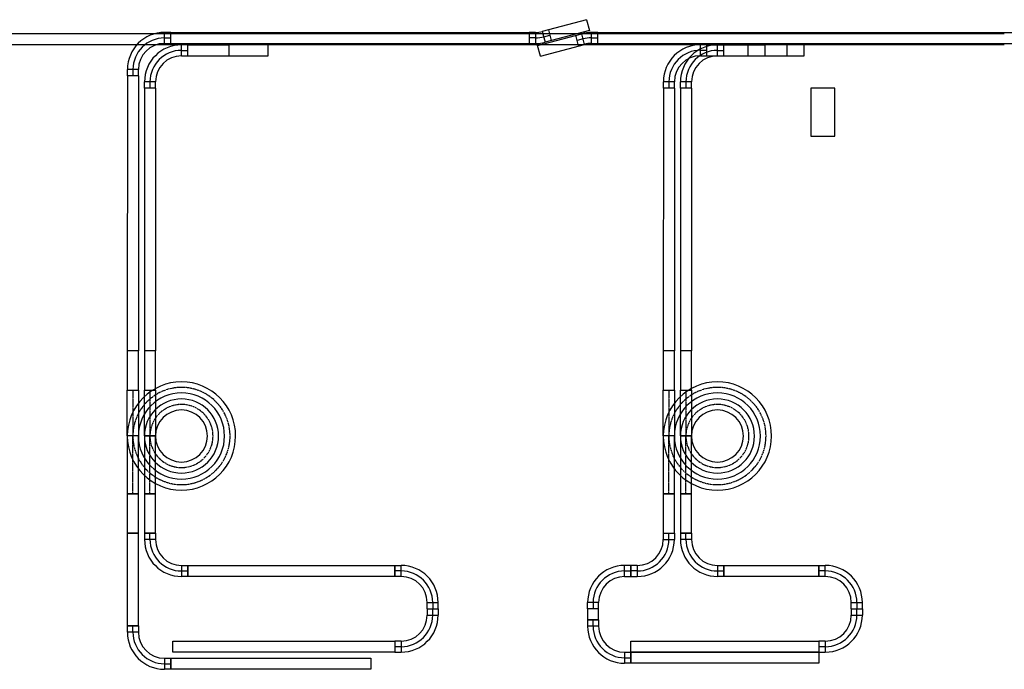
# Model space of a CAD drawing. Units: inches. Extents: x 65 to 3685, y 96 to 2117.
# Drawn here: x 773 to 1264, y 1760 to 2084 of the extents above; entities that cross this region are included whole.
import ezdxf

# ---------------------------------------------------------------- set-up
doc = ezdxf.new("R2010")
doc.units = ezdxf.units.IN
doc.header["$MEASUREMENT"] = 0
doc.linetypes.add('CENTER2', pattern=[1.125, 0.75, -0.125, 0.125, -0.125])
for name, color, linetype in [('Conv Green', 3, 'Continuous'), ('Conv Magenta', 6, 'Continuous'), ('Lifts Level 3', 9, 'Continuous')]:
    doc.layers.add(name, color=color, linetype=linetype)

# ---------------------------------------------------------------- blocks, each defined once
blk = doc.blocks.new('A$C69E52227')
at = {"color": 3}
for points in [[(-27.02, 22.87), (-21.5, 22.87), (-21.5, 0.04), (-27.02, 0.04)], [(-27.02, -28.8), (-21.5, -28.8), (-21.5, 0.02), (-27.02, 0.02)]]:
    blk.add_lwpolyline(points, close=True, dxfattribs=at)
at = {"color": 3, "linetype": 'CENTER2'}
for points in [[(-24.26, 22.87), (-24.26, 0.04)], [(-24.26, -28.8), (-24.26, 0.02)]]:
    blk.add_lwpolyline(points, dxfattribs=at)
at = {"color": 6}
for points in [[(-18.5, 22.83), (-12.99, 22.83), (-12.99, 0.01), (-18.5, 0.01)], [(-18.5, -28.83), (-12.99, -28.83), (-12.99, -0.01), (-18.5, -0.01)]]:
    blk.add_lwpolyline(points, close=True, dxfattribs=at)
at = {"color": 6, "linetype": 'CENTER2'}
for points in [[(-15.75, 22.83), (-15.75, 0.01)], [(-15.75, -28.83), (-15.75, -0.01)]]:
    blk.add_lwpolyline(points, dxfattribs=at)
at = {"color": 3}
for radius in [27.02, 21.5]:
    blk.add_arc((0, 0), radius, 180, 179.9564, dxfattribs=at)
at = {"color": 3, "linetype": 'CENTER2'}
blk.add_arc((0, 0), 24.26, 180, 179.9564, dxfattribs=at)
at = {"color": 6}
for radius in [18.5, 12.99]:
    blk.add_arc((0, 0), radius, 180, 179.9564, dxfattribs=at)
at = {"color": 6, "linetype": 'CENTER2'}
blk.add_arc((0, 0), 15.75, 180, 179.9564, dxfattribs=at)

msp = doc.modelspace()

# ---------------------------------------------------------------- linework, layer by layer
at = {"layer": 'Conv Green', "color": 3}
for p, q in [((1055.43, 2084.21, -34.89), (1033.37, 2078.3, -34.89)), ((1055.43, 2084.21, -34.89), (1056.85, 2078.89, -34.89)), ((1056.85, 2078.89, -34.89), (1034.8, 2072.98, -34.89)), ((1036.41, 2079.12, -34.89), (1037.84, 2073.79, -34.89)), ((844.81, 2072.35, -34.89), (844.81, 2077.86, -34.89)), ((847.96, 2077.86, -34.89), (844.81, 2077.86, -34.89)), ((844.81, 2075.1, -34.89), (847.96, 2075.1, -34.89)), ((847.96, 2072.35, -34.89), (847.96, 2077.86, -34.89)), ((847.96, 2077.86, -34.89), (1026.86, 2077.86, -34.89)), ((1026.86, 2077.86, -34.89), (1026.86, 2072.35, -34.89)), ((1030.01, 2077.86, -34.89), (1026.86, 2077.86, -34.89)), ((1030.01, 2075.1, -34.89), (1026.86, 2075.1, -34.89)), ((1030.01, 2077.86, -34.89), (1030.01, 2072.35, -34.89)), ((1031.01, 2071.32, -34.89), (1053.07, 2077.23, -34.89)), ((1033.37, 2078.3, -34.89), (1034.8, 2072.98, -34.89)), ((1034.08, 2075.64, -34.89), (1037.13, 2076.45, -34.89)), ((1051.45, 2071.09, -34.89), (1050.03, 2076.41, -34.89)), ((1053.78, 2074.57, -34.89), (1050.74, 2073.75, -34.89)), ((1054.5, 2071.9, -34.89), (1053.07, 2077.23, -34.89)), ((1057.86, 2072.35, -34.89), (1057.86, 2077.86, -34.89)), ((1061.01, 2077.86, -34.89), (1057.86, 2077.86, -34.89)), ((1057.86, 2075.1, -34.89), (1061.01, 2075.1, -34.89)), ((1061.01, 2072.35, -34.89), (1061.01, 2077.86, -34.89)), ((1061.01, 2077.86, -34.89), (1476.86, 2077.86, -34.89)), ((844.81, 2072.35, -34.89), (847.96, 2072.35, -34.89)), ((847.96, 2072.35, -34.89), (1026.86, 2072.35, -34.89)), ((1026.86, 2072.35, -34.89), (1030.01, 2072.35, -34.89)), ((1032.44, 2065.99, -34.89), (1031.01, 2071.32, -34.89)), ((1032.44, 2065.99, -34.89), (1054.5, 2071.9, -34.89)), ((1057.86, 2072.35, -34.89), (1061.01, 2072.35, -34.89)), ((1061.01, 2072.35, -34.89), (1476.86, 2072.35, -34.89)), ((1112.29, 2066.21, -34.89), (1112.29, 2071.72, -34.89)), ((1115.44, 2071.72, -34.89), (1112.29, 2071.72, -34.89)), ((1112.29, 2068.96, -34.89), (1115.44, 2068.96, -34.89)), ((1115.44, 2066.21, -34.89), (1115.44, 2071.72, -34.89)), ((1115.44, 2071.72, -34.89), (1135.9, 2071.72, -34.89)), ((1112.29, 2066.21, -34.89), (1115.44, 2066.21, -34.89)), ((1115.44, 2066.21, -34.89), (1135.9, 2066.21, -34.89)), ((831.82, 2059.36, -34.89), (826.3, 2059.36, -34.89)), ((826.3, 2056.21, -34.89), (826.3, 2059.36, -34.89)), ((829.06, 2059.36, -34.89), (829.06, 2056.21, -34.89)), ((831.82, 2056.21, -34.89), (831.82, 2059.36, -34.89)), ((826.3, 2056.21, -34.89), (826.26, 1918.91, -34.89)), ((831.82, 2056.21, -34.89), (826.3, 2056.21, -34.89)), ((831.82, 2056.21, -34.89), (831.77, 1918.91, -34.89)), ((1093.79, 2050.06, -34.89), (1093.75, 1918.91, -34.89)), ((1099.3, 2053.21, -34.89), (1093.79, 2053.21, -34.89)), ((1093.79, 2050.06, -34.89), (1093.79, 2053.21, -34.89)), ((1099.3, 2050.06, -34.89), (1093.79, 2050.06, -34.89)), ((1096.55, 2053.21, -34.89), (1096.55, 2050.06, -34.89)), ((1099.3, 2050.06, -34.89), (1099.26, 1918.91, -34.89)), ((1099.3, 2050.06, -34.89), (1099.3, 2053.21, -34.89))]:
    msp.add_line(p, q, dxfattribs=at)
at = {"layer": 'Conv Green', "color": 3, "elevation": -34.89}
for points in [[(1155.59, 2066.21), (1155.59, 2071.72), (1135.9, 2071.72), (1135.9, 2066.21)], [(826.26, 1899.23), (831.77, 1899.23), (831.77, 1918.91), (826.26, 1918.91)], [(1093.75, 1899.23), (1099.26, 1899.23), (1099.26, 1918.91), (1093.75, 1918.91)]]:
    msp.add_lwpolyline(points, close=True, dxfattribs=at)
at = {"layer": 'Conv Green', "color": 1, "elevation": -34.89}
msp.add_lwpolyline([(1167.36, 2050.04), (1167.36, 2026.04), (1179.36, 2026.04), (1179.36, 2050.04)], close=True, dxfattribs=at)
at = {"layer": 'Conv Green', "color": 3}
for centre, radius, start, end in [((844.81, 2059.36, -34.89), 18.5, 90, 180), ((844.81, 2059.36, -34.89), 15.75, 90, 180), ((1030.01, 2090.85, -34.89), 12.99, 270, 285), ((1030.01, 2090.85, -34.89), 15.75, 270, 285), ((1057.86, 2059.36, -34.89), 18.5, 90, 105), ((1057.86, 2059.36, -34.89), 15.75, 90, 105), ((844.81, 2059.36, -34.89), 12.99, 90, 180), ((1030.01, 2090.85, -34.89), 18.5, 270, 285), ((1057.86, 2059.36, -34.89), 12.99, 90, 105), ((1112.29, 2053.21, -34.89), 18.5, 90, 180), ((1112.29, 2053.21, -34.89), 15.75, 90, 180), ((1112.29, 2053.21, -34.89), 12.99, 90, 180)]:
    msp.add_arc(centre, radius, start, end, dxfattribs=at)
at = {"layer": 'Conv Magenta', "color": 6}
for p, q in [((733.66, 2077.38, -34.89), (1263.93, 2077.38, -34.89)), ((733.66, 2071.86, -34.89), (1263.93, 2071.86, -34.89)), ((853.32, 2066.15, -34.89), (853.32, 2071.66, -34.89)), ((856.47, 2071.66, -34.89), (853.32, 2071.66, -34.89)), ((853.32, 2068.9, -34.89), (856.47, 2068.9, -34.89)), ((856.47, 2066.15, -34.89), (856.47, 2071.66, -34.89)), ((856.47, 2071.66, -34.89), (876.93, 2071.66, -34.89)), ((1120.8, 2066.15, -34.89), (1120.8, 2071.66, -34.89)), ((1123.95, 2071.66, -34.89), (1120.8, 2071.66, -34.89)), ((1120.8, 2068.9, -34.89), (1123.95, 2068.9, -34.89)), ((1123.95, 2066.15, -34.89), (1123.95, 2071.66, -34.89)), ((1123.95, 2071.66, -34.89), (1144.42, 2071.66, -34.89)), ((853.32, 2066.15, -34.89), (856.47, 2066.15, -34.89)), ((856.47, 2066.15, -34.89), (876.93, 2066.15, -34.89)), ((1120.8, 2066.15, -34.89), (1123.95, 2066.15, -34.89)), ((1123.95, 2066.15, -34.89), (1144.42, 2066.15, -34.89)), ((834.82, 2050, -34.89), (834.77, 1918.88, -34.89)), ((840.33, 2053.15, -34.89), (834.82, 2053.15, -34.89)), ((834.82, 2050, -34.89), (834.82, 2053.15, -34.89)), ((840.33, 2050, -34.89), (834.82, 2050, -34.89)), ((837.57, 2053.15, -34.89), (837.57, 2050, -34.89)), ((840.33, 2050, -34.89), (840.29, 1918.88, -34.89)), ((840.33, 2050, -34.89), (840.33, 2053.15, -34.89)), ((1102.3, 2050, -34.89), (1102.26, 1918.88, -34.89)), ((1107.81, 2053.15, -34.89), (1102.3, 2053.15, -34.89)), ((1102.3, 2050, -34.89), (1102.3, 2053.15, -34.89)), ((1107.81, 2050, -34.89), (1102.3, 2050, -34.89)), ((1105.06, 2053.15, -34.89), (1105.06, 2050, -34.89)), ((1107.81, 2050, -34.89), (1107.77, 1918.88, -34.89)), ((1107.81, 2050, -34.89), (1107.81, 2053.15, -34.89))]:
    msp.add_line(p, q, dxfattribs=at)
at = {"layer": 'Conv Magenta', "color": 6, "elevation": -34.89}
for points in [[(896.62, 2066.15), (896.62, 2071.66), (876.93, 2071.66), (876.93, 2066.15)], [(1164.1, 2066.15), (1164.1, 2071.66), (1144.42, 2071.66), (1144.42, 2066.15)], [(834.77, 1899.2), (840.29, 1899.2), (840.29, 1918.88), (834.77, 1918.88)], [(1102.26, 1899.2), (1107.77, 1899.2), (1107.77, 1918.88), (1102.26, 1918.88)]]:
    msp.add_lwpolyline(points, close=True, dxfattribs=at)
at = {"layer": 'Conv Magenta', "color": 1, "elevation": -34.89}
msp.add_lwpolyline([(1167.36, 2050.04), (1167.36, 2026.04), (1179.36, 2026.04), (1179.36, 2050.04)], close=True, dxfattribs=at)
at = {"layer": 'Conv Magenta', "color": 6}
for centre, radius in [((853.32, 2053.15, -34.89), 18.5), ((853.32, 2053.15, -34.89), 15.75), ((1120.8, 2053.15, -34.89), 18.5), ((1120.8, 2053.15, -34.89), 15.75), ((853.32, 2053.15, -34.89), 12.99), ((1120.8, 2053.15, -34.89), 12.99)]:
    msp.add_arc(centre, radius, 90, 180, dxfattribs=at)
at = {"layer": 'Lifts Level 3', "color": 6}
for p, q in [((840.33, 1827.87, -34.89), (834.82, 1827.87, -34.89)), ((834.82, 1827.87, -34.89), (834.82, 1824.72, -34.89)), ((840.33, 1824.72, -34.89), (834.82, 1824.72, -34.89)), ((837.57, 1824.72, -34.89), (837.57, 1827.87, -34.89)), ((840.33, 1827.87, -34.89), (840.33, 1824.72, -34.89)), ((1107.81, 1827.87, -34.89), (1102.3, 1827.87, -34.89)), ((1102.3, 1827.87, -34.89), (1102.3, 1824.72, -34.89)), ((1107.81, 1824.72, -34.89), (1102.3, 1824.72, -34.89)), ((1105.06, 1824.72, -34.89), (1105.06, 1827.87, -34.89)), ((1107.81, 1827.87, -34.89), (1107.81, 1824.72, -34.89)), ((853.32, 1811.73, -34.89), (853.32, 1806.22, -34.89)), ((853.32, 1811.73, -34.89), (856.47, 1811.73, -34.89)), ((853.32, 1808.97, -34.89), (856.47, 1808.97, -34.89)), ((856.47, 1811.73, -34.89), (856.47, 1806.22, -34.89)), ((959.75, 1806.22, -34.89), (959.75, 1811.73, -34.89)), ((959.75, 1811.73, -34.89), (962.9, 1811.73, -34.89)), ((962.9, 1808.97, -34.89), (959.75, 1808.97, -34.89)), ((962.9, 1806.22, -34.89), (962.9, 1811.73, -34.89)), ((1120.8, 1811.73, -34.89), (1120.8, 1806.22, -34.89)), ((1120.8, 1811.73, -34.89), (1123.95, 1811.73, -34.89)), ((1120.8, 1808.97, -34.89), (1123.95, 1808.97, -34.89)), ((1123.95, 1811.73, -34.89), (1123.95, 1806.22, -34.89)), ((1171.44, 1806.22, -34.89), (1171.44, 1811.73, -34.89)), ((1171.44, 1811.73, -34.89), (1174.59, 1811.73, -34.89)), ((1174.59, 1808.97, -34.89), (1171.44, 1808.97, -34.89)), ((1174.59, 1806.22, -34.89), (1174.59, 1811.73, -34.89)), ((856.47, 1806.22, -34.89), (853.32, 1806.22, -34.89)), ((962.9, 1806.22, -34.89), (959.75, 1806.22, -34.89)), ((1123.95, 1806.22, -34.89), (1120.8, 1806.22, -34.89)), ((1174.59, 1806.22, -34.89), (1171.44, 1806.22, -34.89)), ((975.89, 1793.23, -34.89), (981.4, 1793.23, -34.89)), ((975.89, 1790.08, -34.89), (975.89, 1793.23, -34.89)), ((975.89, 1790.08, -34.89), (981.4, 1790.08, -34.89)), ((975.89, 1790.08, -34.89), (975.89, 1786.93, -34.89)), ((975.89, 1790.08, -34.89), (981.4, 1790.08, -34.89)), ((978.65, 1793.23, -34.89), (978.65, 1790.08, -34.89)), ((978.65, 1786.93, -34.89), (978.65, 1790.08, -34.89)), ((981.4, 1790.08, -34.89), (981.4, 1793.23, -34.89)), ((981.4, 1790.08, -34.89), (981.4, 1786.93, -34.89)), ((1187.58, 1793.23, -34.89), (1193.09, 1793.23, -34.89)), ((1187.58, 1790.08, -34.89), (1187.58, 1793.23, -34.89)), ((1187.58, 1790.08, -34.89), (1193.09, 1790.08, -34.89)), ((1187.58, 1790.08, -34.89), (1187.58, 1786.93, -34.89)), ((1187.58, 1790.08, -34.89), (1193.09, 1790.08, -34.89)), ((1190.34, 1793.23, -34.89), (1190.34, 1790.08, -34.89)), ((1190.34, 1786.93, -34.89), (1190.34, 1790.08, -34.89)), ((1193.09, 1790.08, -34.89), (1193.09, 1793.23, -34.89)), ((1193.09, 1790.08, -34.89), (1193.09, 1786.93, -34.89)), ((975.89, 1786.93, -34.89), (981.4, 1786.93, -34.89)), ((1187.58, 1786.93, -34.89), (1193.09, 1786.93, -34.89)), ((959.75, 1773.94, -34.89), (959.75, 1768.42, -34.89)), ((962.9, 1773.94, -34.89), (959.75, 1773.94, -34.89)), ((962.9, 1773.94, -34.89), (962.9, 1768.42, -34.89)), ((1171.44, 1773.94, -34.89), (1171.44, 1768.42, -34.89)), ((1174.59, 1773.94, -34.89), (1171.44, 1773.94, -34.89)), ((1174.59, 1773.94, -34.89), (1174.59, 1768.42, -34.89)), ((962.9, 1771.18, -34.89), (959.75, 1771.18, -34.89)), ((1174.59, 1771.18, -34.89), (1171.44, 1771.18, -34.89)), ((959.75, 1768.42, -34.89), (962.9, 1768.42, -34.89)), ((1171.44, 1768.42, -34.89), (1174.59, 1768.42, -34.89))]:
    msp.add_line(p, q, dxfattribs=at)
at = {"layer": 'Lifts Level 3', "color": 3}
for p, q in [((1093.75, 1827.87, -34.89), (1099.26, 1827.87, -34.89)), ((1093.75, 1827.87, -34.89), (1093.75, 1824.72, -34.89)), ((1093.75, 1824.72, -34.89), (1099.26, 1824.72, -34.89)), ((1096.5, 1824.72, -34.89), (1096.5, 1827.87, -34.89)), ((1099.26, 1827.87, -34.89), (1099.26, 1824.72, -34.89)), ((1074.46, 1806.22, -34.89), (1074.46, 1811.73, -34.89)), ((1077.61, 1811.73, -34.89), (1074.46, 1811.73, -34.89)), ((1074.46, 1808.97, -34.89), (1077.61, 1808.97, -34.89)), ((1077.61, 1811.73, -34.89), (1077.61, 1806.22, -34.89)), ((1080.76, 1811.73, -34.89), (1077.61, 1811.73, -34.89)), ((1077.61, 1806.22, -34.89), (1077.61, 1811.73, -34.89)), ((1080.76, 1808.97, -34.89), (1077.61, 1808.97, -34.89)), ((1080.76, 1811.73, -34.89), (1080.76, 1806.22, -34.89)), ((1074.46, 1806.22, -34.89), (1077.61, 1806.22, -34.89)), ((1077.61, 1806.22, -34.89), (1080.76, 1806.22, -34.89)), ((1061.46, 1793.23, -34.89), (1055.95, 1793.23, -34.89)), ((1055.95, 1790.08, -34.89), (1055.95, 1793.23, -34.89)), ((1061.46, 1790.08, -34.89), (1055.95, 1790.08, -34.89)), ((1058.71, 1793.23, -34.89), (1058.71, 1790.08, -34.89)), ((1061.46, 1790.08, -34.89), (1061.46, 1793.23, -34.89)), ((1061.46, 1784.53, -34.89), (1055.95, 1784.53, -34.89)), ((1055.95, 1784.53, -34.89), (1055.95, 1781.38, -34.89)), ((1058.71, 1781.38, -34.89), (1058.71, 1784.53, -34.89)), ((1061.46, 1784.53, -34.89), (1061.46, 1781.38, -34.89)), ((831.77, 1781.53, -34.89), (826.26, 1781.53, -34.89)), ((826.26, 1781.53, -34.89), (826.26, 1778.38, -34.89)), ((829.02, 1778.38, -34.89), (829.02, 1781.53, -34.89)), ((831.77, 1781.53, -34.89), (831.77, 1778.38, -34.89)), ((1061.46, 1781.38, -34.89), (1055.95, 1781.38, -34.89)), ((831.77, 1778.38, -34.89), (826.26, 1778.38, -34.89)), ((844.77, 1765.39, -34.89), (844.77, 1759.87, -34.89)), ((844.77, 1765.39, -34.89), (847.92, 1765.39, -34.89)), ((847.92, 1765.39, -34.89), (847.92, 1759.87, -34.89)), ((1074.46, 1768.39, -34.89), (1074.46, 1762.87, -34.89)), ((1074.46, 1768.39, -34.89), (1077.61, 1768.39, -34.89)), ((1074.46, 1765.63, -34.89), (1077.61, 1765.63, -34.89)), ((1077.61, 1768.39, -34.89), (1077.61, 1762.87, -34.89)), ((844.77, 1762.63, -34.89), (847.92, 1762.63, -34.89)), ((847.92, 1759.87, -34.89), (844.77, 1759.87, -34.89)), ((1077.61, 1762.87, -34.89), (1074.46, 1762.87, -34.89))]:
    msp.add_line(p, q, dxfattribs=at)
at = {"layer": 'Lifts Level 3', "color": 3, "elevation": -34.89}
for points in [[(826.26, 1827.87), (831.77, 1827.87), (831.77, 1847.56), (826.26, 1847.56)], [(1093.75, 1827.87), (1099.26, 1827.87), (1099.26, 1847.56), (1093.75, 1847.56)], [(826.26, 1781.53), (831.77, 1781.53), (831.77, 1827.87), (826.26, 1827.87)], [(1055.95, 1784.53), (1061.46, 1784.53), (1061.46, 1790.08), (1055.95, 1790.08)], [(947.75, 1759.87), (847.92, 1759.87), (847.92, 1765.39), (947.75, 1765.39)], [(1171.44, 1762.87), (1077.61, 1762.87), (1077.61, 1768.39), (1171.44, 1768.39)]]:
    msp.add_lwpolyline(points, close=True, dxfattribs=at)
at = {"layer": 'Lifts Level 3', "color": 6, "elevation": -34.89}
for points in [[(834.82, 1827.87), (840.33, 1827.87), (840.33, 1847.56), (834.82, 1847.56)], [(1102.3, 1827.87), (1107.81, 1827.87), (1107.81, 1847.56), (1102.3, 1847.56)], [(856.47, 1811.73), (959.75, 1811.73), (959.75, 1806.22), (856.47, 1806.22)], [(1123.95, 1811.73), (1171.44, 1811.73), (1171.44, 1806.22), (1123.95, 1806.22)], [(959.75, 1768.42), (848.92, 1768.42), (848.92, 1773.94), (959.75, 1773.94)], [(1171.44, 1768.42), (1077.61, 1768.42), (1077.61, 1773.94), (1171.44, 1773.94)]]:
    msp.add_lwpolyline(points, close=True, dxfattribs=at)
at = {"layer": 'Lifts Level 3', "color": 6}
for centre, radius, start, end in [((853.32, 1824.72, -34.89), 18.5, 180, 270), ((853.32, 1824.72, -34.89), 15.75, 180, 270), ((853.32, 1824.72, -34.89), 12.99, 180, 270), ((1120.8, 1824.72, -34.89), 18.5, 180, 270), ((1120.8, 1824.72, -34.89), 15.75, 180, 270), ((1120.8, 1824.72, -34.89), 12.99, 180, 270), ((962.9, 1793.23, -34.89), 18.5, 0, 90), ((962.9, 1793.23, -34.89), 15.75, 0, 90), ((1174.59, 1793.23, -34.89), 18.5, 0, 90), ((1174.59, 1793.23, -34.89), 15.75, 0, 90), ((962.9, 1793.23, -34.89), 12.99, 0, 90), ((1174.59, 1793.23, -34.89), 12.99, 0, 90), ((962.9, 1786.93, -34.89), 15.75, 270, 0), ((962.9, 1786.93, -34.89), 18.5, 270, 0), ((962.9, 1786.93, -34.89), 12.99, 270, 0), ((1174.59, 1786.93, -34.89), 15.75, 270, 0), ((1174.59, 1786.93, -34.89), 18.5, 270, 0), ((1174.59, 1786.93, -34.89), 12.99, 270, 0)]:
    msp.add_arc(centre, radius, start, end, dxfattribs=at)
at = {"layer": 'Lifts Level 3', "color": 3}
for centre, radius, start, end in [((1080.76, 1824.72, -34.89), 15.75, 270, 0), ((1080.76, 1824.72, -34.89), 18.5, 270, 0), ((1080.76, 1824.72, -34.89), 12.99, 270, 0), ((1074.46, 1793.23, -34.89), 18.5, 90, 180), ((1074.46, 1793.23, -34.89), 15.75, 90, 180), ((1074.46, 1793.23, -34.89), 12.99, 90, 180), ((1074.46, 1781.38, -34.89), 18.5, 180, 270), ((1074.46, 1781.38, -34.89), 15.75, 180, 270), ((1074.46, 1781.38, -34.89), 12.99, 180, 270), ((844.77, 1778.38, -34.89), 18.5, 180, 270), ((844.77, 1778.38, -34.89), 15.75, 180, 270), ((844.77, 1778.38, -34.89), 12.99, 180, 270)]:
    msp.add_arc(centre, radius, start, end, dxfattribs=at)

# ---------------------------------------------------------------- block references
at = {"layer": 'Lifts Level 3'}
for p in [(853.28, 1876.36, -34.89), (1120.76, 1876.36, -34.89)]:
    msp.add_blockref('A$C69E52227', p, dxfattribs=at)

doc.saveas('drawing.dxf')
